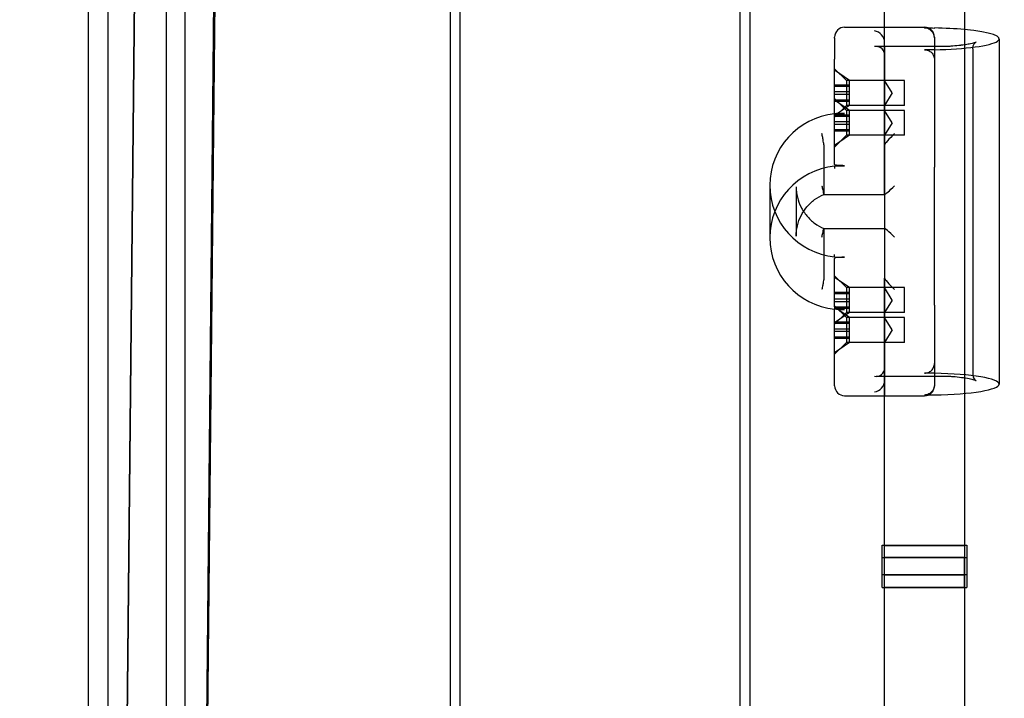
# Model space of a CAD drawing. Units: millimetres. Extents: x -477 to 10979, y 557 to 10354.
# Drawn here: x 7184 to 7381, y 7415 to 7551 of the extents above; entities that cross this region are included whole.
import ezdxf

# ---------------------------------------------------------------- set-up
doc = ezdxf.new("R2010")
doc.units = ezdxf.units.MM
doc.layers.get('0').update_dxf_attribs({"lineweight": 25})
doc.layers.add('L70405', color=7, linetype='Continuous', lineweight=25)

# ---------------------------------------------------------------- blocks, each defined once
blk = doc.blocks.new('L70405')
at = {"layer": 'L70405'}
for p, q in [((9099.87, 14895.75), (9099.87, 11878.29)), ((9115.4, 13595.45), (9115.4, 14873.14)), ((9111.54, 14870.69), (9111.54, 13210.35)), ((9082.2, 11880.02), (9110.88, 14740.35)), ((9255.56, 14173.52), (9255.56, 14505.06)), ((9271.56, 14505.06), (9271.56, 14173.8)), ((9096.01, 13955.04), (9096.01, 14431.22)), ((9107.06, 14372.95), (9102.54, 13921.79)), ((9170.53, 13169.95), (9170.53, 14271.45)), ((9226.53, 14271.45), (9226.53, 13169.95)), ((9228.53, 14271.45), (9228.53, 13169.95)), ((9168.53, 13169.95), (9168.53, 14184.53)), ((9118.53, 13921.21), (9121.15, 14182.81)), ((9121.29, 14182.75), (9118.7, 13924.07)), ((9247.56, 14177.41), (9255.56, 14177.41)), ((9255.56, 14177.41), (9263.56, 14177.41)), ((9265.56, 14177.17), (9265.56, 14177.24)), ((9245.56, 14175.19), (9245.56, 14175.41)), ((9245.56, 14175.19), (9245.56, 14171)), ((9265.56, 14175.41), (9265.56, 14175.26)), ((9265.56, 14175.26), (9265.56, 14172.97)), ((9255.56, 14173.52), (9253.86, 14173.52)), ((9255.56, 14173.52), (9255.56, 14173.5)), ((9255.56, 14173.5), (9255.56, 14173.52)), ((9267.02, 14173.52), (9255.56, 14173.52)), ((9255.56, 14172.97), (9255.56, 14173.5)), ((9255.56, 14173.5), (9255.56, 14172.97)), ((9271.56, 14173.8), (9271.56, 14104)), ((9278.56, 14175.07), (9278.56, 14105.86)), ((9255.56, 14172.97), (9255.56, 14149.06)), ((9255.56, 14149.06), (9255.56, 14172.97)), ((9265.56, 14172.9), (9265.56, 14172.97)), ((9265.56, 14172.9), (9265.56, 14172.89)), ((9265.56, 14172.89), (9265.56, 14170.91)), ((9273.26, 14173.09), (9273.26, 14107.84)), ((9245.56, 14149.86), (9245.56, 14171)), ((9265.56, 14170.91), (9265.56, 14149.36)), ((9247.91, 14166.73), (9245.56, 14169.08)), ((9248.56, 14166.73), (9245.56, 14168.78)), ((9245.56, 14165.84), (9248.56, 14165.84)), ((9245.56, 14165.58), (9248.56, 14165.58)), ((9247.91, 14166.73), (9247.91, 14161.73)), ((9255.56, 14166.73), (9247.91, 14166.73)), ((9248.56, 14161.73), (9248.56, 14166.73)), ((9259.56, 14166.73), (9248.56, 14166.73)), ((9257.06, 14164.23), (9255.56, 14166.73)), ((9259.56, 14161.73), (9259.56, 14166.73)), ((9245.56, 14164.49), (9248.56, 14164.49)), ((9245.56, 14163.97), (9248.56, 14163.97)), ((9257.06, 14164.23), (9255.56, 14161.73)), ((9247.91, 14160.73), (9245.56, 14163.08)), ((9245.56, 14162.87), (9248.56, 14162.87)), ((9248.56, 14160.73), (9245.56, 14162.78)), ((9245.56, 14162.61), (9248.56, 14162.61)), ((9247.91, 14161.73), (9245.56, 14159.38)), ((9248.56, 14161.73), (9245.56, 14159.68)), ((9255.56, 14161.73), (9247.91, 14161.73)), ((9259.56, 14161.73), (9248.56, 14161.73)), ((9245.56, 14159.85), (9248.56, 14159.85)), ((9245.56, 14159.59), (9248.56, 14159.59)), ((9247.91, 14160.73), (9247.91, 14155.73)), ((9255.56, 14160.73), (9247.91, 14160.73)), ((9248.56, 14155.73), (9248.56, 14160.73)), ((9259.56, 14160.73), (9248.56, 14160.73)), ((9257.06, 14158.23), (9255.56, 14160.73)), ((9259.56, 14155.73), (9259.56, 14160.73)), ((9245.56, 14158.49), (9248.56, 14158.49)), ((9245.56, 14157.97), (9248.56, 14157.97)), ((9257.06, 14158.23), (9255.56, 14155.73)), ((9245.56, 14156.88), (9248.56, 14156.88)), ((9245.56, 14156.62), (9248.56, 14156.62)), ((9247.91, 14155.73), (9245.56, 14153.38)), ((9248.56, 14155.73), (9245.56, 14153.68)), ((9255.56, 14155.73), (9247.91, 14155.73)), ((9259.56, 14155.73), (9248.56, 14155.73)), ((9243.41, 14153.82), (9243.41, 14143.93)), ((9245.56, 14149.56), (9245.56, 14149.06)), ((9245.56, 14149.56), (9245.56, 14149.56)), ((9255.56, 14145.6), (9255.56, 14149.06)), ((9255.56, 14149.06), (9255.56, 14145.6)), ((9265.56, 14121.68), (9265.56, 14149.36)), ((9232.56, 14145.71), (9232.56, 14135.22)), ((9255.56, 14145.6), (9255.56, 14143.9)), ((9255.56, 14143.9), (9255.56, 14145.6)), ((9237.86, 14145.41), (9237.86, 14135.52)), ((9243.4, 14143.9), (9255.56, 14143.9)), ((9255.56, 14143.9), (9255.56, 14127.12)), ((9255.56, 14143.9), (9255.58, 14143.9)), ((9243.4, 14137.03), (9243.4, 14137.03)), ((9243.4, 14137.03), (9255.56, 14137.03)), ((9243.41, 14137.01), (9243.41, 14127.12)), ((9255.56, 14137.03), (9255.58, 14137.03)), ((9245.56, 14131.37), (9245.56, 14131.87)), ((9245.56, 14121.38), (9245.56, 14131.07)), ((9247.91, 14125.2), (9245.56, 14127.55)), ((9248.56, 14125.2), (9245.56, 14127.25)), ((9255.56, 14127.12), (9255.56, 14124.84)), ((9255.56, 14124.84), (9255.56, 14127.12)), ((9245.56, 14124.31), (9248.56, 14124.31)), ((9245.56, 14124.05), (9248.56, 14124.05)), ((9247.91, 14125.2), (9247.91, 14120.2)), ((9255.56, 14125.2), (9247.91, 14125.2)), ((9248.56, 14120.2), (9248.56, 14125.2)), ((9259.56, 14125.2), (9248.56, 14125.2)), ((9257.06, 14122.7), (9255.56, 14125.2)), ((9255.56, 14121.38), (9255.56, 14124.84)), ((9255.56, 14124.84), (9255.56, 14121.38)), ((9259.56, 14120.2), (9259.56, 14125.2)), ((9245.56, 14122.96), (9248.56, 14122.96)), ((9245.56, 14122.44), (9248.56, 14122.44)), ((9257.06, 14122.7), (9255.56, 14120.2)), ((9247.91, 14119.21), (9245.56, 14121.56)), ((9245.56, 14121.38), (9245.56, 14120.89)), ((9245.56, 14121.35), (9248.56, 14121.35)), ((9248.56, 14119.21), (9245.56, 14121.26)), ((9245.56, 14121.09), (9248.56, 14121.09)), ((9245.56, 14105.53), (9245.56, 14120.89)), ((9247.91, 14120.2), (9245.56, 14117.85)), ((9248.56, 14120.2), (9245.56, 14118.15)), ((9255.56, 14120.2), (9247.91, 14120.2)), ((9259.56, 14120.2), (9248.56, 14120.2)), ((9255.56, 14121.38), (9255.56, 14103.53)), ((9255.56, 14103.53), (9255.56, 14121.38)), ((9265.56, 14121.68), (9265.56, 14105.53)), ((9245.56, 14118.32), (9248.56, 14118.32)), ((9245.56, 14118.06), (9248.56, 14118.06)), ((9247.91, 14119.21), (9247.91, 14114.21)), ((9255.56, 14119.21), (9247.91, 14119.21)), ((9248.56, 14114.21), (9248.56, 14119.21)), ((9259.56, 14119.21), (9248.56, 14119.21)), ((9257.06, 14116.71), (9255.56, 14119.21)), ((9259.56, 14114.21), (9259.56, 14119.21)), ((9245.56, 14116.97), (9248.56, 14116.97)), ((9245.56, 14116.45), (9248.56, 14116.45)), ((9257.06, 14116.71), (9255.56, 14114.21)), ((9245.56, 14115.35), (9248.56, 14115.35)), ((9245.56, 14115.09), (9248.56, 14115.09)), ((9247.91, 14114.21), (9245.56, 14111.86)), ((9248.56, 14114.21), (9245.56, 14112.16)), ((9255.56, 14114.21), (9247.91, 14114.21)), ((9259.56, 14114.21), (9248.56, 14114.21)), ((9255.56, 14107.41), (9253.86, 14107.41)), ((9267.02, 14107.41), (9255.56, 14107.41)), ((9247.56, 14103.53), (9255.56, 14103.53)), ((9255.56, 14071.09), (9255.56, 14103.53)), ((9255.56, 14103.53), (9263.56, 14103.53)), ((9265.56, 14103.76), (9265.56, 14103.7)), ((9265.56, 14103.7), (9265.56, 14103.69)), ((9271.56, 14104), (9271.56, 14071.09)), ((9255.06, 14073.56), (9255.56, 14073.56)), ((9255.06, 14071.01), (9255.06, 14073.56)), ((9255.56, 14073.56), (9271.56, 14073.56)), ((9255.56, 14073.49), (9271.56, 14073.49)), ((9271.56, 14073.56), (9272.06, 14073.56)), ((9272.06, 14073.56), (9272.06, 14071.01)), ((9272.06, 14071.01), (9255.06, 14071.01)), ((9255.06, 14065.08), (9255.06, 14071.01)), ((9255.56, 14065.16), (9255.56, 14071.09)), ((9271.56, 14071.09), (9255.56, 14071.09)), ((9255.56, 14065.08), (9255.56, 14071.09)), ((9271.56, 14065.16), (9271.56, 14071.09)), ((9271.56, 14071.09), (9271.56, 14065.08)), ((9272.06, 14071.01), (9272.06, 14065.08)), ((9272.06, 14067.63), (9255.06, 14067.63)), ((9271.56, 14067.55), (9255.56, 14067.55)), ((9255.06, 14065.08), (9272.06, 14065.08)), ((9255.56, 14065.16), (9271.56, 14065.16)), ((9255.56, 13611.34), (9255.56, 14065.08)), ((9271.56, 14065.08), (9271.56, 13611.34))]:
    blk.add_line(p, q, dxfattribs=at)
for centre, start, end in [((9247.56, 14175.41), 90, 180), ((9263.56, 14175.41), 0, 90), ((9247.56, 14105.53), 180, 270), ((9263.56, 14105.53), 270, 0)]:
    blk.add_arc(centre, 2, start, end, dxfattribs=at)
for centre, major_axis, ratio, start_param, end_param in [((9263.97, 14175.07), (14.59, 0), 0.149859, 1.023822, 1.461813), ((9253.56, 14174.67), (-1.52, 1.52), 0.859851, 3.851778, 5.422574), ((9263.97, 14175.07), (14.59, 0), 0.149859, 4.821372, 7.307007), ((9253.56, 14171.52), (1.52, 1.52), 0.859851, 0.710185, 0.860611), ((9253.56, 14171.52), (1.52, 1.52), 0.859851, 5.573, 6.993371), ((9247.15, 14145.71), (-14.59, 0), 0.988707, 4.821372, 6.283185), ((9257.56, 14155.79), (1.99, 1.99), 0.075355, 1.495583, 3.06638), ((9247.15, 14135.22), (-14.59, 0), 0.988707, 4.821372, 7.744999), ((9247.15, 14145.71), (-14.59, 0), 0.988707, 0, 1.461813), ((9257.56, 14145.9), (-1.99, -1.99), 0.075355, 0.075213, 1.495583), ((9257.56, 14145.9), (-1.99, -1.99), 0.075355, 6.207972, 6.358398), ((9257.56, 14135.03), (1.99, -1.99), 0.075355, 1.646009, 3.216806), ((9257.56, 14125.14), (-1.99, 1.99), 0.075355, 0.075213, 1.646009), ((9253.56, 14109.41), (1.52, -1.52), 0.859851, 5.422574, 6.993371), ((9263.97, 14105.86), (14.59, 0), 0.149859, 0, 1.461813), ((9253.56, 14106.27), (-1.52, -1.52), 0.859851, 0.860611, 2.431407), ((9263.97, 14105.86), (14.59, 0), 0.149859, 4.821372, 6.283185)]:
    blk.add_ellipse(centre, major_axis=major_axis, ratio=ratio, start_param=start_param, end_param=end_param, dxfattribs=at)
for points, knots in [([(9263.56, 14177.25), (9263.7, 14177.25), (9263.84, 14177.25), (9264.5, 14177.25), (9265.03, 14177.25), (9265.56, 14177.24)], [3.5199986, 3.5199986, 3.5199986, 3.5199986, 3.5612556, 3.5612556, 3.7189524, 3.7189524, 3.7189524, 3.7189524]), ([(9265.56, 14175.26), (9265.56, 14175.48), (9265.52, 14175.7), (9265.37, 14176.15), (9265.24, 14176.37), (9264.89, 14176.76), (9264.69, 14176.92), (9264.32, 14177.11), (9264.17, 14177.16), (9263.87, 14177.23), (9263.71, 14177.25), (9263.56, 14177.25)], [0.9474885, 0.9474885, 0.9474885, 0.9474885, 1.0138735, 1.0138735, 1.0917095, 1.0917095, 1.1698903, 1.1698903, 1.2162226, 1.2162226, 1.2625611, 1.2625611, 1.2625611, 1.2625611]), ([(9269.27, 14173.61), (9269.14, 14173.6), (9269, 14173.59), (9268.72, 14173.57), (9268.57, 14173.56), (9268.27, 14173.55), (9268.12, 14173.54), (9267.81, 14173.53), (9267.65, 14173.53), (9267.34, 14173.52), (9267.18, 14173.52), (9267.02, 14173.52)], [5.7775879, 5.7775879, 5.7775879, 5.7775879, 5.8787074, 5.8787074, 5.9798269, 5.9798269, 6.0809463, 6.0809463, 6.1820658, 6.1820658, 6.2831853, 6.2831853, 6.2831853, 6.2831853]), ([(9271.56, 14173.86), (9271.37, 14173.83), (9271.18, 14173.81), (9270.92, 14173.78), (9270.86, 14173.77), (9270.8, 14173.76)], [5.51090239, 5.51090239, 5.51090239, 5.51090239, 5.58553013, 5.58553013, 5.60621537, 5.60621537, 5.60621537, 5.60621537]), ([(9273.9, 14174.4), (9273.9, 14174.4), (9273.89, 14174.4), (9273.84, 14174.37), (9273.72, 14174.32), (9273.31, 14174.19), (9272.95, 14174.11), (9272.23, 14173.97), (9271.91, 14173.91), (9271.56, 14173.86)], [4.9763664, 4.9763664, 4.9763664, 4.9763664, 5.0150048, 5.0150048, 5.1594506, 5.1594506, 5.3724903, 5.3724903, 5.5109024, 5.5109024, 5.5109024, 5.5109024]), ([(9273.26, 14173.09), (9273.26, 14173.35), (9273.32, 14173.6), (9273.49, 14173.99), (9273.59, 14174.12), (9273.76, 14174.3), (9273.82, 14174.35), (9273.89, 14174.4), (9273.9, 14174.4), (9273.9, 14174.4)], [4.712389, 4.712389, 4.712389, 4.712389, 4.7787818, 4.7787818, 4.8465393, 4.8465393, 4.9194979, 4.9194979, 4.9763664, 4.9763664, 4.9763664, 4.9763664]), ([(9265.56, 14172.89), (9265.03, 14172.88), (9264.5, 14172.88), (9263.84, 14172.88), (9263.7, 14172.88), (9263.56, 14172.88)], [3.4035588, 3.4035588, 3.4035588, 3.4035588, 3.5612556, 3.5612556, 3.6025126, 3.6025126, 3.6025126, 3.6025126]), ([(9263.56, 14172.88), (9263.82, 14172.88), (9264.08, 14172.83), (9264.56, 14172.64), (9264.78, 14172.5), (9265.15, 14172.14), (9265.3, 14171.93), (9265.5, 14171.46), (9265.56, 14171.21), (9265.56, 14170.94), (9265.56, 14170.93), (9265.56, 14170.91)], [0, 0, 0, 0, 0.0777213, 0.0777213, 0.1556144, 0.1556144, 0.2338072, 0.2338072, 0.3117269, 0.3117269, 0.3152551, 0.3152551, 0.3152551, 0.3152551]), ([(9247.56, 14160.13), (9247.42, 14160.13), (9247.28, 14160.13), (9246.62, 14160.13), (9246.09, 14160.1), (9245.56, 14160.05)], [3.5199986, 3.5199986, 3.5199986, 3.5199986, 3.5612556, 3.5612556, 3.7189524, 3.7189524, 3.7189524, 3.7189524]), ([(9245.56, 14159.75), (9245.56, 14159.78), (9245.6, 14159.82), (9245.75, 14159.9), (9245.88, 14159.95), (9246.23, 14160.03), (9246.43, 14160.07), (9246.81, 14160.11), (9246.95, 14160.12), (9247.25, 14160.13), (9247.41, 14160.13), (9247.56, 14160.13)], [0.9474885, 0.9474885, 0.9474885, 0.9474885, 1.0138735, 1.0138735, 1.0917095, 1.0917095, 1.1698903, 1.1698903, 1.2162226, 1.2162226, 1.2625611, 1.2625611, 1.2625611, 1.2625611]), ([(9243.41, 14153.82), (9243.41, 14153.85), (9243.4, 14153.94), (9243.36, 14154.2), (9243.33, 14154.37), (9243.25, 14154.78), (9243.21, 14155.02), (9243.14, 14155.4), (9243.11, 14155.54), (9243.06, 14155.81), (9243.03, 14155.95), (9243.01, 14156.09), (9243.01, 14156.09), (9243.01, 14156.09)], [0, 0, 0, 0, 0.0765588, 0.0765588, 0.1540125, 0.1540125, 0.2331773, 0.2331773, 0.2751828, 0.2751828, 0.3172238, 0.3172238, 0.3179188, 0.3179188, 0.3179188, 0.3179188]), ([(9247.56, 14149.64), (9247.3, 14149.65), (9247.04, 14149.65), (9246.56, 14149.67), (9246.35, 14149.68), (9245.97, 14149.71), (9245.83, 14149.73), (9245.62, 14149.78), (9245.57, 14149.82), (9245.56, 14149.86), (9245.56, 14149.86), (9245.56, 14149.86)], [0, 0, 0, 0, 0.0777213, 0.0777213, 0.1556144, 0.1556144, 0.2338072, 0.2338072, 0.3117269, 0.3117269, 0.3152551, 0.3152551, 0.3152551, 0.3152551]), ([(9245.56, 14149.56), (9246.09, 14149.62), (9246.62, 14149.64), (9247.28, 14149.64), (9247.42, 14149.64), (9247.56, 14149.64)], [3.4035588, 3.4035588, 3.4035588, 3.4035588, 3.5612556, 3.5612556, 3.6025126, 3.6025126, 3.6025126, 3.6025126]), ([(9243.01, 14145.6), (9243.01, 14145.6), (9243.01, 14145.6), (9243.03, 14145.46), (9243.06, 14145.33), (9243.11, 14145.07), (9243.14, 14144.95), (9243.21, 14144.61), (9243.25, 14144.42), (9243.33, 14144.12), (9243.36, 14144.01), (9243.39, 14143.92), (9243.4, 14143.9), (9243.4, 14143.9)], [-0.0006955, -0.0006955, -0.0006955, -0.0006955, 0, 0, 0.0420692, 0.0420692, 0.0841029, 0.0841029, 0.1633207, 0.1633207, 0.2408264, 0.2408264, 0.287233, 0.287233, 0.287233, 0.287233]), ([(9237.86, 14145.41), (9237.86, 14144.71), (9237.94, 14144), (9238.27, 14142.63), (9238.51, 14141.96), (9238.98, 14141.04), (9239.15, 14140.75), (9239.33, 14140.47)], [4.712389, 4.712389, 4.712389, 4.712389, 4.9437269, 4.9437269, 5.1750648, 5.1750648, 5.2838832, 5.2838832, 5.2838832, 5.2838832]), ([(9237.86, 14135.52), (9237.86, 14136.23), (9237.94, 14136.93), (9238.27, 14138.3), (9238.51, 14138.97), (9239.15, 14140.23), (9239.54, 14140.83), (9240.46, 14141.91), (9240.98, 14142.41), (9242.12, 14143.26), (9242.75, 14143.62), (9243.4, 14143.9)], [1.570796, 1.570796, 1.570796, 1.570796, 1.802134, 1.802134, 2.033472, 2.033472, 2.26481, 2.26481, 2.496148, 2.496148, 2.727443, 2.727443, 2.727443, 2.727443]), ([(9239.33, 14140.47), (9239.54, 14140.15), (9239.76, 14139.85), (9240.46, 14139.02), (9240.98, 14138.53), (9242.12, 14137.68), (9242.75, 14137.32), (9243.4, 14137.03)], [5.2838832, 5.2838832, 5.2838832, 5.2838832, 5.4064028, 5.4064028, 5.6377407, 5.6377407, 5.8690786, 5.8690786, 5.8690786, 5.8690786]), ([(9243.01, 14135.33), (9243.01, 14135.33), (9243.01, 14135.33), (9243.03, 14135.47), (9243.06, 14135.61), (9243.11, 14135.86), (9243.14, 14135.99), (9243.21, 14136.32), (9243.25, 14136.51), (9243.33, 14136.81), (9243.36, 14136.92), (9243.39, 14137.01), (9243.4, 14137.03), (9243.4, 14137.03)], [-0.0006955, -0.0006955, -0.0006955, -0.0006955, 0, 0, 0.0420692, 0.0420692, 0.0841029, 0.0841029, 0.1633207, 0.1633207, 0.2408264, 0.2408264, 0.2897577, 0.2897577, 0.2897577, 0.2897577]), ([(9245.56, 14131.37), (9246.09, 14131.32), (9246.62, 14131.29), (9247.28, 14131.29), (9247.42, 14131.29), (9247.56, 14131.29)], [3.4035588, 3.4035588, 3.4035588, 3.4035588, 3.5612556, 3.5612556, 3.6025126, 3.6025126, 3.6025126, 3.6025126]), ([(9247.56, 14131.29), (9247.3, 14131.29), (9247.04, 14131.28), (9246.56, 14131.26), (9246.35, 14131.25), (9245.97, 14131.22), (9245.83, 14131.2), (9245.62, 14131.15), (9245.57, 14131.12), (9245.56, 14131.08), (9245.56, 14131.08), (9245.56, 14131.07)], [0, 0, 0, 0, 0.0777213, 0.0777213, 0.1556144, 0.1556144, 0.2338072, 0.2338072, 0.3117269, 0.3117269, 0.3152551, 0.3152551, 0.3152551, 0.3152551]), ([(9243.41, 14127.12), (9243.41, 14127.08), (9243.4, 14126.99), (9243.36, 14126.73), (9243.33, 14126.56), (9243.25, 14126.15), (9243.21, 14125.92), (9243.14, 14125.53), (9243.11, 14125.4), (9243.06, 14125.12), (9243.03, 14124.98), (9243.01, 14124.84), (9243.01, 14124.84), (9243.01, 14124.84)], [0, 0, 0, 0, 0.0765588, 0.0765588, 0.1540125, 0.1540125, 0.2331773, 0.2331773, 0.2751828, 0.2751828, 0.3172238, 0.3172238, 0.3179188, 0.3179188, 0.3179188, 0.3179188]), ([(9245.56, 14121.19), (9245.56, 14121.15), (9245.6, 14121.12), (9245.75, 14121.03), (9245.88, 14120.99), (9246.23, 14120.9), (9246.43, 14120.87), (9246.81, 14120.83), (9246.95, 14120.82), (9247.25, 14120.8), (9247.41, 14120.8), (9247.56, 14120.81)], [0.9474885, 0.9474885, 0.9474885, 0.9474885, 1.0138735, 1.0138735, 1.0917095, 1.0917095, 1.1698903, 1.1698903, 1.2162226, 1.2162226, 1.2625611, 1.2625611, 1.2625611, 1.2625611]), ([(9247.56, 14120.81), (9247.42, 14120.8), (9247.28, 14120.8), (9246.62, 14120.8), (9246.09, 14120.83), (9245.56, 14120.89)], [3.5199986, 3.5199986, 3.5199986, 3.5199986, 3.5612556, 3.5612556, 3.7189524, 3.7189524, 3.7189524, 3.7189524]), ([(9263.56, 14108.06), (9263.82, 14108.06), (9264.08, 14108.11), (9264.56, 14108.3), (9264.78, 14108.44), (9265.15, 14108.79), (9265.3, 14109.01), (9265.5, 14109.48), (9265.56, 14109.73), (9265.56, 14110), (9265.56, 14110.01), (9265.56, 14110.02)], [0, 0, 0, 0, 0.0777213, 0.0777213, 0.1556144, 0.1556144, 0.2338072, 0.2338072, 0.3117269, 0.3117269, 0.3152551, 0.3152551, 0.3152551, 0.3152551]), ([(9265.56, 14108.04), (9265.03, 14108.05), (9264.5, 14108.06), (9263.84, 14108.06), (9263.7, 14108.06), (9263.56, 14108.06)], [3.4035588, 3.4035588, 3.4035588, 3.4035588, 3.5612556, 3.5612556, 3.6025126, 3.6025126, 3.6025126, 3.6025126]), ([(9269.27, 14107.33), (9269.14, 14107.34), (9269, 14107.35), (9268.72, 14107.37), (9268.57, 14107.37), (9268.27, 14107.39), (9268.12, 14107.39), (9267.81, 14107.4), (9267.65, 14107.41), (9267.34, 14107.41), (9267.18, 14107.41), (9267.02, 14107.41)], [2.6359952, 2.6359952, 2.6359952, 2.6359952, 2.7371147, 2.7371147, 2.8382342, 2.8382342, 2.9393537, 2.9393537, 3.0404732, 3.0404732, 3.1415927, 3.1415927, 3.1415927, 3.1415927]), ([(9273.26, 14107.84), (9273.26, 14107.58), (9273.32, 14107.33), (9273.49, 14106.95), (9273.59, 14106.82), (9273.76, 14106.63), (9273.82, 14106.59), (9273.91, 14106.52), (9273.91, 14106.53), (9273.84, 14106.56), (9273.72, 14106.61), (9273.31, 14106.74), (9272.95, 14106.83), (9272.07, 14107), (9271.55, 14107.08), (9270.45, 14107.22), (9269.88, 14107.28), (9269.27, 14107.33)], [1.570796, 1.570796, 1.570796, 1.570796, 1.637189, 1.637189, 1.704947, 1.704947, 1.777905, 1.777905, 1.873412, 1.873412, 2.017858, 2.017858, 2.230898, 2.230898, 2.443937, 2.443937, 2.635995, 2.635995, 2.635995, 2.635995]), ([(9265.56, 14105.67), (9265.56, 14105.45), (9265.52, 14105.24), (9265.37, 14104.79), (9265.24, 14104.56), (9264.89, 14104.17), (9264.69, 14104.01), (9264.32, 14103.82), (9264.17, 14103.77), (9263.87, 14103.7), (9263.71, 14103.68), (9263.56, 14103.68)], [0.9474885, 0.9474885, 0.9474885, 0.9474885, 1.0138735, 1.0138735, 1.0917095, 1.0917095, 1.1698903, 1.1698903, 1.2162226, 1.2162226, 1.2625611, 1.2625611, 1.2625611, 1.2625611]), ([(9263.56, 14103.68), (9263.7, 14103.68), (9263.84, 14103.68), (9264.1, 14103.68), (9264.22, 14103.68), (9264.34, 14103.68)], [3.51999863, 3.51999863, 3.51999863, 3.51999863, 3.56125562, 3.56125562, 3.59772937, 3.59772937, 3.59772937, 3.59772937])]:
    blk.add_open_spline(points, degree=3, knots=knots, dxfattribs=at)
for points in [[(9270.8, 14173.76), (9270.33, 14173.7), (9269.82, 14173.65), (9269.27, 14173.61)], [(9243.4, 14143.9), (9243.41, 14143.9), (9243.41, 14143.91), (9243.41, 14143.93)], [(9243.4, 14143.9), (9243.4, 14143.9), (9243.4, 14143.9), (9243.4, 14143.9)], [(9243.4, 14137.03), (9243.41, 14137.03), (9243.41, 14137.02), (9243.41, 14137.01)], [(9264.34, 14103.68), (9264.74, 14103.69), (9265.15, 14103.69), (9265.56, 14103.7)]]:
    blk.add_open_spline(points, degree=3, dxfattribs=at)

msp = doc.modelspace()

# ---------------------------------------------------------------- block references
msp.add_blockref('L70405', (-1898.62, -6628.22))
msp.add_blockref('L70405', (-1898.62, -6628.22))

doc.saveas('drawing.dxf')
